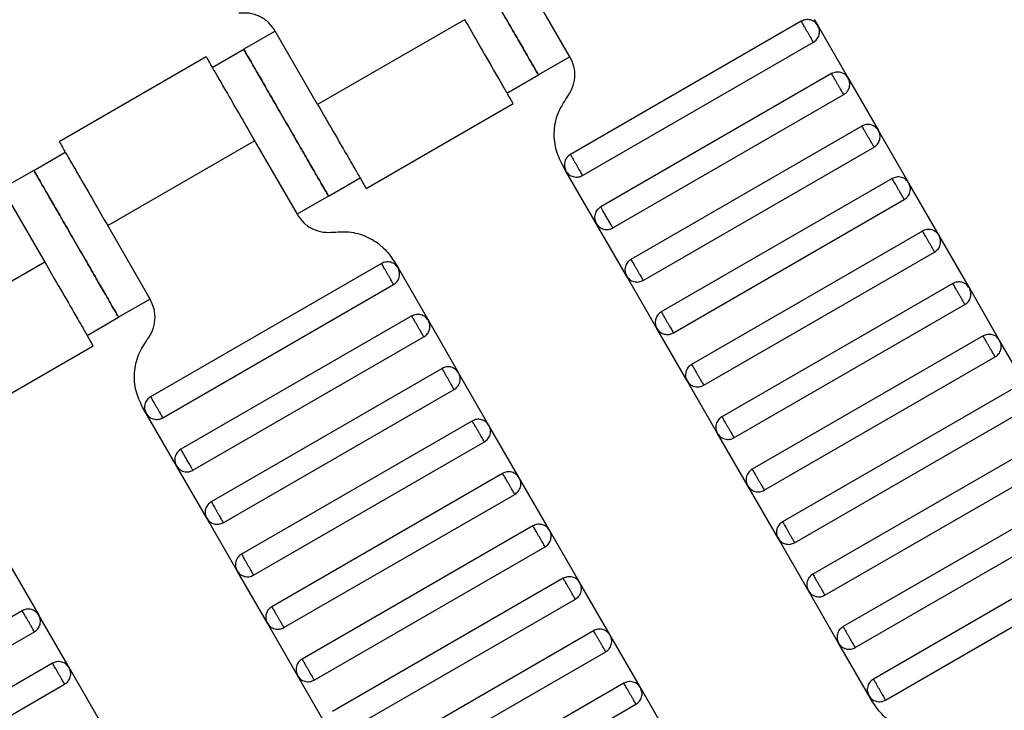
# Model space of a CAD drawing. Units: millimetres. Extents: x 5 to 415, y 5 to 292.
# Drawn here: x 109 to 111, y 160 to 162 of the extents above; entities that cross this region are included whole.
import ezdxf

# ---------------------------------------------------------------- set-up
doc = ezdxf.new("R2010")
doc.units = ezdxf.units.MM

msp = doc.modelspace()

# ---------------------------------------------------------------- linework, layer by layer
at = {"color": 7, "linetype": 'Continuous', "lineweight": 25}
for p, q in [((110.0481, 162.0947), (109.9315, 162.2968)), ((109.7583, 162.1968), (109.3541, 161.9634)), ((110.6844, 162.1926), (110.0493, 161.826)), ((110.7202, 162.1973), (110.7299, 162.1804)), ((109.2374, 162.1655), (109.1508, 162.1155)), ((109.3541, 161.9634), (109.2374, 162.1655)), ((110.7299, 162.1804), (110.8133, 162.0361)), ((109.0642, 162.0655), (109.1508, 162.1155)), ((110.0827, 161.7682), (110.7177, 162.1349)), ((109.0477, 162.0945), (108.6433, 161.861)), ((110.0481, 162.0947), (109.9615, 162.0447)), ((109.8749, 161.9947), (109.9615, 162.0447)), ((110.7677, 162.0483), (110.1327, 161.6816)), ((110.8133, 162.0361), (110.8966, 161.8918)), ((110.166, 161.6239), (110.8011, 161.9906)), ((109.4873, 161.7324), (109.8917, 161.9659)), ((110.8511, 161.904), (110.216, 161.5373)), ((110.9799, 161.7474), (110.8966, 161.8918)), ((108.7768, 161.6301), (109.1809, 161.8634)), ((109.1809, 161.8634), (109.2976, 161.6614)), ((110.2493, 161.4796), (110.8844, 161.8462)), ((108.5735, 161.7822), (108.6601, 161.8322)), ((110.0371, 161.7804), (110.0274, 161.7973)), ((108.5735, 161.7822), (108.4869, 161.7322)), ((109.3842, 161.7114), (109.4708, 161.7614)), ((110.1205, 161.6361), (110.0371, 161.7804)), ((110.9344, 161.7596), (110.2993, 161.3929)), ((108.4869, 161.7322), (108.6036, 161.5301)), ((111.0633, 161.6031), (110.9799, 161.7474)), ((109.3842, 161.7114), (109.2976, 161.6614)), ((110.3327, 161.3352), (110.9677, 161.7019)), ((108.8934, 161.428), (108.7768, 161.6301)), ((110.2038, 161.4918), (110.1205, 161.6361)), ((111.0177, 161.6153), (110.3827, 161.2486)), ((111.1466, 161.4587), (111.0633, 161.6031)), ((110.416, 161.1909), (111.0511, 161.5575)), ((108.6036, 161.5301), (108.1994, 161.2968)), ((109.5297, 161.526), (108.8946, 161.1593)), ((109.5655, 161.5306), (109.5752, 161.5138)), ((109.5752, 161.5138), (109.6586, 161.3694)), ((110.2871, 161.3474), (110.2038, 161.4918)), ((108.928, 161.1016), (109.563, 161.4682)), ((111.1011, 161.4709), (110.466, 161.1043)), ((111.2299, 161.3144), (111.1466, 161.4587)), ((108.8934, 161.428), (108.8068, 161.378)), ((110.4993, 161.0465), (111.1344, 161.4132)), ((108.7202, 161.328), (108.8068, 161.378)), ((109.613, 161.3816), (108.978, 161.015)), ((109.6586, 161.3694), (109.7419, 161.2251)), ((109.0113, 160.9572), (109.6464, 161.3239)), ((110.3705, 161.2031), (110.2871, 161.3474)), ((111.1844, 161.3266), (110.5493, 160.9599)), ((108.3326, 161.0658), (108.737, 161.2993)), ((111.3133, 161.1701), (111.2299, 161.3144)), ((110.5827, 160.9022), (111.2177, 161.2689)), ((109.6964, 161.2373), (109.0613, 160.8706)), ((109.8252, 161.0807), (109.7419, 161.2251)), ((110.4538, 161.0587), (110.3705, 161.2031)), ((109.0946, 160.8129), (109.7297, 161.1796)), ((111.2677, 161.1823), (110.6327, 160.8156)), ((108.8824, 161.1138), (108.8727, 161.1306)), ((108.9658, 160.9694), (108.8824, 161.1138)), ((110.666, 160.7579), (111.3011, 161.1245)), ((109.7797, 161.0929), (109.1446, 160.7263)), ((109.9086, 160.9364), (109.8252, 161.0807)), ((110.5371, 160.9144), (110.4538, 161.0587)), ((109.178, 160.6685), (109.813, 161.0352)), ((111.3511, 161.0379), (110.716, 160.6713)), ((110.7493, 160.6135), (111.3844, 160.9802)), ((109.0491, 160.8251), (108.9658, 160.9694)), ((109.863, 160.9486), (109.228, 160.5819)), ((109.9919, 160.7921), (109.9086, 160.9364)), ((109.2613, 160.5242), (109.8964, 160.8909)), ((110.6205, 160.7701), (110.5371, 160.9144)), ((111.4344, 160.8936), (110.7993, 160.5269)), ((110.8327, 160.4692), (111.4677, 160.8359)), ((109.1324, 160.6807), (109.0491, 160.8251)), ((109.9464, 160.8043), (109.3113, 160.4376)), ((110.0752, 160.6477), (109.9919, 160.7921)), ((110.7038, 160.6257), (110.6205, 160.7701)), ((109.3446, 160.3799), (109.9797, 160.7465)), ((111.5177, 160.7493), (110.8827, 160.3826)), ((108.5039, 160.7028), (108.5872, 160.5584)), ((109.2158, 160.5364), (109.1324, 160.6807)), ((110.916, 160.3249), (111.5511, 160.6915)), ((110.0297, 160.6599), (109.3946, 160.2933)), ((110.1586, 160.5034), (110.0752, 160.6477)), ((110.7871, 160.4814), (110.7038, 160.6257)), ((109.428, 160.2355), (110.063, 160.6022)), ((108.5417, 160.5706), (107.9066, 160.204)), ((108.6705, 160.4141), (108.5872, 160.5584)), ((107.9399, 160.1462), (108.575, 160.5129)), ((109.2991, 160.3921), (109.2158, 160.5364)), ((110.113, 160.5156), (109.478, 160.1489)), ((110.2419, 160.3591), (110.1586, 160.5034)), ((109.5113, 160.0912), (110.1464, 160.4579)), ((110.8705, 160.3371), (110.7871, 160.4814)), ((108.625, 160.4263), (107.9899, 160.0596)), ((108.7539, 160.2697), (108.6705, 160.4141)), ((109.3824, 160.2477), (109.2991, 160.3921)), ((108.0233, 160.0019), (108.6583, 160.3685)), ((110.1964, 160.3713), (109.5613, 160.0046)), ((110.3252, 160.2147), (110.2419, 160.3591)), ((110.8802, 160.3202), (110.8705, 160.3371)), ((109.5946, 159.9469), (110.2297, 160.3135))]:
    msp.add_line(p, q, dxfattribs=at)
for points, knots in [([(109.9615, 162.0447), (109.9606, 162.0463), (109.9585, 162.0499), (109.9427, 162.0772), (109.9217, 162.1137), (109.8998, 162.1516), (109.8736, 162.197), (109.8449, 162.2468), (109.8161, 162.2965), (109.7899, 162.3419), (109.768, 162.3798), (109.747, 162.4163), (109.7312, 162.4437), (109.7291, 162.4473), (109.7282, 162.4488)], [0, 0, 0, 0, 0.090318, 0.204563, 0.27142, 0.343936, 0.420786, 0.5, 0.579214, 0.656064, 0.72858, 0.795437, 0.909682, 1, 1, 1, 1]), ([(109.7282, 162.4488), (109.7291, 162.4473), (109.7312, 162.4437), (109.747, 162.4163), (109.768, 162.3798), (109.7899, 162.3419), (109.8161, 162.2965), (109.8449, 162.2468), (109.8736, 162.197), (109.8998, 162.1516), (109.9217, 162.1137), (109.9427, 162.0772), (109.9585, 162.0499), (109.9606, 162.0463), (109.9615, 162.0447)], [0, 0, 0, 0, 0.090318, 0.204563, 0.27142, 0.343936, 0.420786, 0.5, 0.579214, 0.656064, 0.72858, 0.795437, 0.909682, 1, 1, 1, 1]), ([(109.2374, 162.1655), (109.2319, 162.1735), (109.2206, 162.1898), (109.1953, 162.2066), (109.1665, 162.2162), (109.1467, 162.2151), (109.137, 162.2145)], [0, 0, 0, 0, 0.2444202, 0.5, 0.7555798, 1, 1, 1, 1]), ([(109.7583, 162.1968), (109.7709, 162.1749), (109.7994, 162.1255), (109.834, 162.0656), (109.86, 162.0205), (109.8772, 161.9908), (109.8892, 161.9699), (109.8908, 161.9672), (109.8916, 161.9658)], [0, 0, 0, 0, 0.180637, 0.409126, 0.54284, 0.687872, 0.841571, 1, 1, 1, 1]), ([(110.7299, 162.1804), (110.7275, 162.1838), (110.7236, 162.1891), (110.7162, 162.1937), (110.7098, 162.1962), (110.703, 162.1973), (110.6942, 162.197), (110.6883, 162.1943), (110.6844, 162.1926)], [0, 0, 0, 0, 0.239457, 0.368361, 0.5, 0.631639, 0.760543, 1, 1, 1, 1]), ([(110.7177, 162.1349), (110.7176, 162.1351), (110.7173, 162.1356), (110.7151, 162.1395), (110.7121, 162.1448), (110.7089, 162.1502), (110.7052, 162.1567), (110.7011, 162.1638), (110.697, 162.1709), (110.6932, 162.1774), (110.6901, 162.1828), (110.6871, 162.188), (110.6848, 162.1919), (110.6845, 162.1924), (110.6844, 162.1926)], [0, 0, 0, 0, 0.090318, 0.204563, 0.27142, 0.343936, 0.420786, 0.5, 0.579214, 0.656064, 0.72858, 0.795437, 0.909682, 1, 1, 1, 1]), ([(110.7177, 162.1349), (110.7212, 162.1374), (110.7264, 162.1412), (110.731, 162.1487), (110.7335, 162.1551), (110.7346, 162.1618), (110.7343, 162.1706), (110.7317, 162.1766), (110.7299, 162.1804)], [0, 0, 0, 0, 0.239457, 0.368361, 0.5, 0.631639, 0.760543, 1, 1, 1, 1]), ([(109.1508, 162.1155), (109.1518, 162.1139), (109.1538, 162.1103), (109.1696, 162.083), (109.1907, 162.0465), (109.2126, 162.0086), (109.2388, 161.9632), (109.2675, 161.9134), (109.2962, 161.8637), (109.3224, 161.8183), (109.3443, 161.7804), (109.3654, 161.7439), (109.3812, 161.7166), (109.3833, 161.713), (109.3842, 161.7114)], [0, 0, 0, 0, 0.090318, 0.204563, 0.27142, 0.343936, 0.420786, 0.5, 0.579214, 0.656064, 0.72858, 0.795437, 0.909682, 1, 1, 1, 1]), ([(109.3842, 161.7114), (109.3833, 161.713), (109.3812, 161.7166), (109.3654, 161.7439), (109.3443, 161.7804), (109.3224, 161.8183), (109.2962, 161.8637), (109.2675, 161.9134), (109.2388, 161.9632), (109.2126, 162.0086), (109.1907, 162.0465), (109.1696, 162.083), (109.1538, 162.1103), (109.1518, 162.1139), (109.1508, 162.1155)], [0, 0, 0, 0, 0.090318, 0.204563, 0.27142, 0.343936, 0.420786, 0.5, 0.579214, 0.656064, 0.72858, 0.795437, 0.909682, 1, 1, 1, 1]), ([(109.0476, 162.0944), (109.0484, 162.093), (109.0499, 162.0903), (109.062, 162.0694), (109.0791, 162.0397), (109.1052, 161.9946), (109.1398, 161.9347), (109.1683, 161.8853), (109.1809, 161.8634)], [0, 0, 0, 0, 0.158429, 0.312128, 0.45716, 0.590874, 0.819363, 1, 1, 1, 1]), ([(110.0404, 161.9832), (110.0457, 161.9913), (110.0565, 162.0079), (110.0626, 162.0377), (110.0607, 162.068), (110.0523, 162.0859), (110.0481, 162.0947)], [0, 0, 0, 0, 0.2444202, 0.5, 0.7555798, 1, 1, 1, 1]), ([(110.8133, 162.0361), (110.8108, 162.0395), (110.807, 162.0447), (110.7995, 162.0494), (110.7931, 162.0519), (110.7863, 162.0529), (110.7775, 162.0526), (110.7716, 162.05), (110.7677, 162.0483)], [0, 0, 0, 0, 0.2394568, 0.3683607, 0.5, 0.6316393, 0.7605432, 1, 1, 1, 1]), ([(110.8011, 161.9906), (110.8009, 161.9908), (110.8007, 161.9913), (110.7984, 161.9952), (110.7954, 162.0004), (110.7923, 162.0058), (110.7885, 162.0123), (110.7844, 162.0194), (110.7803, 162.0265), (110.7766, 162.033), (110.7734, 162.0384), (110.7704, 162.0436), (110.7682, 162.0476), (110.7679, 162.0481), (110.7677, 162.0483)], [0, 0, 0, 0, 0.0903184, 0.2045632, 0.2714199, 0.3439362, 0.4207855, 0.5, 0.5792145, 0.6560638, 0.7285801, 0.7954368, 0.9096816, 1, 1, 1, 1]), ([(110.8011, 161.9906), (110.8045, 161.993), (110.8097, 161.9969), (110.8144, 162.0043), (110.8168, 162.0107), (110.8179, 162.0175), (110.8176, 162.0263), (110.815, 162.0322), (110.8133, 162.0361)], [0, 0, 0, 0, 0.239457, 0.368361, 0.5, 0.631639, 0.760543, 1, 1, 1, 1]), ([(110.0274, 161.7973), (110.0205, 161.8119), (110.0064, 161.8419), (110.0032, 161.8924), (110.0134, 161.9419), (110.0315, 161.9696), (110.0404, 161.9832)], [0, 0, 0, 0, 0.2444202, 0.5, 0.7555798, 1, 1, 1, 1]), ([(109.3541, 161.9634), (109.3667, 161.9416), (109.3953, 161.8922), (109.4299, 161.8322), (109.4559, 161.7871), (109.473, 161.7575), (109.4851, 161.7366), (109.4867, 161.7339), (109.4874, 161.7325)], [0, 0, 0, 0, 0.180637, 0.409126, 0.54284, 0.687872, 0.841571, 1, 1, 1, 1]), ([(110.8966, 161.8918), (110.8941, 161.8952), (110.8903, 161.9004), (110.8828, 161.905), (110.8764, 161.9075), (110.8697, 161.9086), (110.8609, 161.9083), (110.8549, 161.9057), (110.8511, 161.904)], [0, 0, 0, 0, 0.239457, 0.368361, 0.5, 0.631639, 0.760543, 1, 1, 1, 1]), ([(110.8844, 161.8462), (110.8843, 161.8464), (110.884, 161.847), (110.8817, 161.8509), (110.8787, 161.8561), (110.8756, 161.8615), (110.8719, 161.868), (110.8677, 161.8751), (110.8636, 161.8822), (110.8599, 161.8887), (110.8568, 161.8941), (110.8538, 161.8993), (110.8515, 161.9032), (110.8512, 161.9037), (110.8511, 161.904)], [0, 0, 0, 0, 0.090318, 0.204563, 0.27142, 0.343936, 0.420786, 0.5, 0.579214, 0.656064, 0.72858, 0.795437, 0.909682, 1, 1, 1, 1]), ([(110.8844, 161.8462), (110.8878, 161.8487), (110.8931, 161.8525), (110.8977, 161.86), (110.9002, 161.8664), (110.9012, 161.8732), (110.901, 161.882), (110.8983, 161.8879), (110.8966, 161.8918)], [0, 0, 0, 0, 0.2394568, 0.3683607, 0.5, 0.6316393, 0.7605432, 1, 1, 1, 1]), ([(108.6434, 161.861), (108.6442, 161.8597), (108.6458, 161.857), (108.6578, 161.8361), (108.675, 161.8064), (108.701, 161.7613), (108.7356, 161.7014), (108.7642, 161.6519), (108.7768, 161.6301)], [0, 0, 0, 0, 0.158429, 0.3121277, 0.4571602, 0.5908736, 0.8193632, 1, 1, 1, 1]), ([(110.0493, 161.826), (110.0459, 161.8235), (110.0407, 161.8197), (110.036, 161.8122), (110.0336, 161.8058), (110.0325, 161.799), (110.0328, 161.7902), (110.0354, 161.7843), (110.0371, 161.7804)], [0, 0, 0, 0, 0.239457, 0.368361, 0.5, 0.631639, 0.760543, 1, 1, 1, 1]), ([(110.0493, 161.826), (110.0495, 161.8257), (110.0498, 161.8252), (110.052, 161.8213), (110.055, 161.8161), (110.0581, 161.8107), (110.0619, 161.8042), (110.066, 161.7971), (110.0701, 161.79), (110.0738, 161.7835), (110.077, 161.7781), (110.08, 161.7729), (110.0822, 161.769), (110.0825, 161.7685), (110.0827, 161.7682)], [0, 0, 0, 0, 0.0903184, 0.2045632, 0.2714199, 0.3439362, 0.4207855, 0.5, 0.5792145, 0.6560638, 0.7285801, 0.7954368, 0.9096816, 1, 1, 1, 1]), ([(108.8068, 161.378), (108.8059, 161.3796), (108.8038, 161.3832), (108.788, 161.4106), (108.767, 161.447), (108.7451, 161.485), (108.7189, 161.5303), (108.6902, 161.5801), (108.6614, 161.6299), (108.6352, 161.6753), (108.6133, 161.7132), (108.5923, 161.7496), (108.5765, 161.777), (108.5744, 161.7806), (108.5735, 161.7822)], [0, 0, 0, 0, 0.090318, 0.204563, 0.27142, 0.343936, 0.420786, 0.5, 0.579214, 0.656064, 0.72858, 0.795437, 0.909682, 1, 1, 1, 1]), ([(108.5735, 161.7822), (108.5744, 161.7806), (108.5765, 161.777), (108.5923, 161.7496), (108.6133, 161.7132), (108.6352, 161.6753), (108.6614, 161.6299), (108.6902, 161.5801), (108.7189, 161.5303), (108.7451, 161.485), (108.767, 161.447), (108.788, 161.4106), (108.8038, 161.3832), (108.8059, 161.3796), (108.8068, 161.378)], [0, 0, 0, 0, 0.090318, 0.204563, 0.27142, 0.343936, 0.420786, 0.5, 0.579214, 0.656064, 0.72858, 0.795437, 0.909682, 1, 1, 1, 1]), ([(110.0371, 161.7804), (110.0396, 161.777), (110.0434, 161.7718), (110.0509, 161.7671), (110.0573, 161.7647), (110.0641, 161.7636), (110.0729, 161.7639), (110.0788, 161.7665), (110.0827, 161.7682)], [0, 0, 0, 0, 0.239457, 0.368361, 0.5, 0.631639, 0.760543, 1, 1, 1, 1]), ([(110.9799, 161.7474), (110.9775, 161.7508), (110.9736, 161.7561), (110.9662, 161.7607), (110.9598, 161.7632), (110.953, 161.7642), (110.9442, 161.764), (110.9383, 161.7613), (110.9344, 161.7596)], [0, 0, 0, 0, 0.239457, 0.368361, 0.5, 0.631639, 0.760543, 1, 1, 1, 1]), ([(110.9677, 161.7019), (110.9676, 161.7021), (110.9673, 161.7026), (110.9651, 161.7065), (110.9621, 161.7117), (110.9589, 161.7172), (110.9552, 161.7236), (110.9511, 161.7307), (110.947, 161.7379), (110.9432, 161.7443), (110.9401, 161.7498), (110.9371, 161.755), (110.9348, 161.7589), (110.9345, 161.7594), (110.9344, 161.7596)], [0, 0, 0, 0, 0.090318, 0.204563, 0.27142, 0.343936, 0.420786, 0.5, 0.579214, 0.656064, 0.72858, 0.795437, 0.909682, 1, 1, 1, 1]), ([(110.9677, 161.7019), (110.9712, 161.7044), (110.9764, 161.7082), (110.981, 161.7157), (110.9835, 161.7221), (110.9846, 161.7288), (110.9843, 161.7376), (110.9817, 161.7436), (110.9799, 161.7474)], [0, 0, 0, 0, 0.239457, 0.368361, 0.5, 0.631639, 0.760543, 1, 1, 1, 1]), ([(110.1327, 161.6816), (110.1293, 161.6791), (110.124, 161.6753), (110.1194, 161.6678), (110.1169, 161.6614), (110.1158, 161.6547), (110.1161, 161.6459), (110.1187, 161.6399), (110.1205, 161.6361)], [0, 0, 0, 0, 0.239457, 0.368361, 0.5, 0.631639, 0.760543, 1, 1, 1, 1]), ([(110.166, 161.6239), (110.1658, 161.6243), (110.1654, 161.6249), (110.1633, 161.6286), (110.1611, 161.6324), (110.1584, 161.637), (110.1546, 161.6437), (110.1493, 161.6528), (110.1441, 161.6618), (110.1402, 161.6685), (110.1376, 161.6732), (110.1354, 161.6769), (110.1332, 161.6806), (110.1329, 161.6812), (110.1327, 161.6816)], [0, 0, 0, 0, 0.121676, 0.186693, 0.252703, 0.318317, 0.382197, 0.5, 0.617803, 0.681683, 0.747297, 0.813307, 0.878324, 1, 1, 1, 1]), ([(109.2976, 161.6614), (109.3031, 161.6534), (109.3144, 161.6371), (109.3397, 161.6203), (109.3685, 161.6107), (109.3884, 161.6118), (109.3981, 161.6123)], [0, 0, 0, 0, 0.2444202, 0.5, 0.7555798, 1, 1, 1, 1]), ([(110.1205, 161.6361), (110.1229, 161.6327), (110.1268, 161.6274), (110.1342, 161.6228), (110.1406, 161.6203), (110.1474, 161.6193), (110.1562, 161.6195), (110.1621, 161.6222), (110.166, 161.6239)], [0, 0, 0, 0, 0.239457, 0.368361, 0.5, 0.631639, 0.760543, 1, 1, 1, 1]), ([(109.3981, 161.6123), (109.4142, 161.6132), (109.4472, 161.6151), (109.4953, 161.5991), (109.5374, 161.5711), (109.5563, 161.5439), (109.5655, 161.5306)], [0, 0, 0, 0, 0.24442, 0.5, 0.75558, 1, 1, 1, 1]), ([(111.0633, 161.6031), (111.0608, 161.6065), (111.057, 161.6117), (111.0495, 161.6164), (111.0431, 161.6188), (111.0363, 161.6199), (111.0275, 161.6196), (111.0216, 161.617), (111.0177, 161.6153)], [0, 0, 0, 0, 0.239457, 0.368361, 0.5, 0.631639, 0.760543, 1, 1, 1, 1]), ([(111.0511, 161.5575), (111.0509, 161.5578), (111.0507, 161.5583), (111.0484, 161.5622), (111.0454, 161.5674), (111.0423, 161.5728), (111.0385, 161.5793), (111.0344, 161.5864), (111.0303, 161.5935), (111.0266, 161.6), (111.0234, 161.6054), (111.0204, 161.6106), (111.0182, 161.6145), (111.0179, 161.6151), (111.0177, 161.6153)], [0, 0, 0, 0, 0.090318, 0.204563, 0.27142, 0.343936, 0.420786, 0.5, 0.579214, 0.656064, 0.72858, 0.795437, 0.909682, 1, 1, 1, 1]), ([(111.0511, 161.5575), (111.0545, 161.56), (111.0597, 161.5638), (111.0644, 161.5713), (111.0668, 161.5777), (111.0679, 161.5845), (111.0676, 161.5933), (111.065, 161.5992), (111.0633, 161.6031)], [0, 0, 0, 0, 0.239457, 0.368361, 0.5, 0.631639, 0.760543, 1, 1, 1, 1]), ([(108.6036, 161.5301), (108.6162, 161.5083), (108.6447, 161.4588), (108.6793, 161.3989), (108.7053, 161.3538), (108.7225, 161.3241), (108.7345, 161.3033), (108.7361, 161.3005), (108.7369, 161.2992)], [0, 0, 0, 0, 0.180637, 0.409126, 0.54284, 0.687872, 0.841571, 1, 1, 1, 1]), ([(109.5752, 161.5138), (109.5728, 161.5172), (109.5689, 161.5224), (109.5615, 161.5271), (109.5551, 161.5295), (109.5483, 161.5306), (109.5395, 161.5303), (109.5336, 161.5277), (109.5297, 161.526)], [0, 0, 0, 0, 0.239457, 0.368361, 0.5, 0.631639, 0.760543, 1, 1, 1, 1]), ([(109.563, 161.4682), (109.5629, 161.4685), (109.5626, 161.469), (109.5604, 161.4729), (109.5574, 161.4781), (109.5542, 161.4835), (109.5505, 161.49), (109.5464, 161.4971), (109.5423, 161.5042), (109.5385, 161.5107), (109.5354, 161.5161), (109.5324, 161.5213), (109.5301, 161.5252), (109.5298, 161.5257), (109.5297, 161.526)], [0, 0, 0, 0, 0.090318, 0.204563, 0.27142, 0.343936, 0.420786, 0.5, 0.579214, 0.656064, 0.72858, 0.795437, 0.909682, 1, 1, 1, 1]), ([(109.563, 161.4682), (109.5665, 161.4707), (109.5717, 161.4745), (109.5763, 161.482), (109.5788, 161.4884), (109.5799, 161.4952), (109.5796, 161.504), (109.577, 161.5099), (109.5752, 161.5138)], [0, 0, 0, 0, 0.239457, 0.368361, 0.5, 0.631639, 0.760543, 1, 1, 1, 1]), ([(110.216, 161.5373), (110.2126, 161.5348), (110.2073, 161.531), (110.2027, 161.5235), (110.2002, 161.5171), (110.1992, 161.5103), (110.1995, 161.5015), (110.2021, 161.4956), (110.2038, 161.4918)], [0, 0, 0, 0, 0.239457, 0.368361, 0.5, 0.631639, 0.760543, 1, 1, 1, 1]), ([(110.216, 161.5373), (110.2161, 161.5371), (110.2164, 161.5365), (110.2187, 161.5326), (110.2217, 161.5274), (110.2248, 161.522), (110.2286, 161.5155), (110.2327, 161.5084), (110.2368, 161.5013), (110.2405, 161.4948), (110.2436, 161.4894), (110.2466, 161.4842), (110.2489, 161.4803), (110.2492, 161.4798), (110.2493, 161.4796)], [0, 0, 0, 0, 0.090318, 0.204563, 0.27142, 0.343936, 0.420786, 0.5, 0.579214, 0.656064, 0.72858, 0.795437, 0.909682, 1, 1, 1, 1]), ([(110.2038, 161.4918), (110.2063, 161.4883), (110.2101, 161.4831), (110.2176, 161.4785), (110.224, 161.476), (110.2307, 161.4749), (110.2395, 161.4752), (110.2455, 161.4778), (110.2493, 161.4796)], [0, 0, 0, 0, 0.239457, 0.368361, 0.5, 0.631639, 0.760543, 1, 1, 1, 1]), ([(111.1466, 161.4587), (111.1441, 161.4621), (111.1403, 161.4674), (111.1328, 161.472), (111.1264, 161.4745), (111.1197, 161.4756), (111.1109, 161.4753), (111.1049, 161.4727), (111.1011, 161.4709)], [0, 0, 0, 0, 0.2394568, 0.3683607, 0.5, 0.6316393, 0.7605432, 1, 1, 1, 1]), ([(111.1344, 161.4132), (111.1343, 161.4134), (111.134, 161.4139), (111.1317, 161.4179), (111.1287, 161.4231), (111.1256, 161.4285), (111.1219, 161.435), (111.1177, 161.4421), (111.1136, 161.4492), (111.1099, 161.4557), (111.1068, 161.4611), (111.1038, 161.4663), (111.1015, 161.4702), (111.1012, 161.4707), (111.1011, 161.4709)], [0, 0, 0, 0, 0.0903184, 0.2045632, 0.2714199, 0.3439362, 0.4207855, 0.5, 0.5792145, 0.6560638, 0.7285801, 0.7954368, 0.9096816, 1, 1, 1, 1]), ([(111.1344, 161.4132), (111.1378, 161.4157), (111.1431, 161.4195), (111.1477, 161.427), (111.1502, 161.4334), (111.1512, 161.4402), (111.151, 161.449), (111.1483, 161.4549), (111.1466, 161.4587)], [0, 0, 0, 0, 0.239457, 0.368361, 0.5, 0.631639, 0.760543, 1, 1, 1, 1]), ([(108.8857, 161.3165), (108.891, 161.3246), (108.9018, 161.3412), (108.9079, 161.371), (108.906, 161.4013), (108.8976, 161.4193), (108.8934, 161.428)], [0, 0, 0, 0, 0.2444202, 0.5, 0.7555798, 1, 1, 1, 1]), ([(109.6586, 161.3694), (109.6561, 161.3728), (109.6523, 161.3781), (109.6448, 161.3827), (109.6384, 161.3852), (109.6316, 161.3862), (109.6228, 161.386), (109.6169, 161.3833), (109.613, 161.3816)], [0, 0, 0, 0, 0.2394568, 0.3683607, 0.5, 0.6316393, 0.7605432, 1, 1, 1, 1]), ([(109.6464, 161.3239), (109.6462, 161.3241), (109.646, 161.3246), (109.6437, 161.3285), (109.6407, 161.3337), (109.6376, 161.3392), (109.6338, 161.3456), (109.6297, 161.3528), (109.6256, 161.3599), (109.6219, 161.3663), (109.6187, 161.3718), (109.6157, 161.377), (109.6135, 161.3809), (109.6132, 161.3814), (109.613, 161.3816)], [0, 0, 0, 0, 0.0903184, 0.2045632, 0.2714199, 0.3439362, 0.4207855, 0.5, 0.5792145, 0.6560638, 0.7285801, 0.7954368, 0.9096816, 1, 1, 1, 1]), ([(110.2993, 161.3929), (110.2959, 161.3905), (110.2907, 161.3866), (110.286, 161.3792), (110.2836, 161.3728), (110.2825, 161.366), (110.2828, 161.3572), (110.2854, 161.3513), (110.2871, 161.3474)], [0, 0, 0, 0, 0.239457, 0.368361, 0.5, 0.631639, 0.760543, 1, 1, 1, 1]), ([(110.2993, 161.3929), (110.2995, 161.3927), (110.2998, 161.3922), (110.302, 161.3883), (110.305, 161.3831), (110.3081, 161.3777), (110.3119, 161.3712), (110.316, 161.3641), (110.3201, 161.357), (110.3238, 161.3505), (110.327, 161.3451), (110.33, 161.3399), (110.3322, 161.336), (110.3325, 161.3354), (110.3327, 161.3352)], [0, 0, 0, 0, 0.090318, 0.204563, 0.27142, 0.343936, 0.420786, 0.5, 0.579214, 0.656064, 0.72858, 0.795437, 0.909682, 1, 1, 1, 1]), ([(109.6464, 161.3239), (109.6498, 161.3264), (109.655, 161.3302), (109.6597, 161.3377), (109.6621, 161.3441), (109.6632, 161.3508), (109.6629, 161.3596), (109.6603, 161.3656), (109.6586, 161.3694)], [0, 0, 0, 0, 0.239457, 0.368361, 0.5, 0.631639, 0.760543, 1, 1, 1, 1]), ([(110.2871, 161.3474), (110.2896, 161.344), (110.2934, 161.3388), (110.3009, 161.3341), (110.3073, 161.3316), (110.3141, 161.3306), (110.3229, 161.3309), (110.3288, 161.3335), (110.3327, 161.3352)], [0, 0, 0, 0, 0.239457, 0.368361, 0.5, 0.631639, 0.760543, 1, 1, 1, 1]), ([(111.2299, 161.3144), (111.2275, 161.3178), (111.2236, 161.3231), (111.2162, 161.3277), (111.2098, 161.3302), (111.203, 161.3312), (111.1942, 161.3309), (111.1883, 161.3283), (111.1844, 161.3266)], [0, 0, 0, 0, 0.239457, 0.368361, 0.5, 0.631639, 0.760543, 1, 1, 1, 1]), ([(111.2177, 161.2689), (111.2176, 161.2691), (111.2173, 161.2696), (111.2151, 161.2735), (111.2121, 161.2787), (111.2089, 161.2841), (111.2052, 161.2906), (111.2011, 161.2977), (111.197, 161.3048), (111.1932, 161.3113), (111.1901, 161.3167), (111.1871, 161.322), (111.1848, 161.3259), (111.1845, 161.3264), (111.1844, 161.3266)], [0, 0, 0, 0, 0.090318, 0.204563, 0.27142, 0.343936, 0.420786, 0.5, 0.579214, 0.656064, 0.72858, 0.795437, 0.909682, 1, 1, 1, 1]), ([(108.8727, 161.1306), (108.8658, 161.1453), (108.8517, 161.1752), (108.8485, 161.2257), (108.8587, 161.2753), (108.8768, 161.303), (108.8857, 161.3165)], [0, 0, 0, 0, 0.2444202, 0.5, 0.7555798, 1, 1, 1, 1]), ([(111.2177, 161.2689), (111.2212, 161.2714), (111.2264, 161.2752), (111.231, 161.2826), (111.2335, 161.289), (111.2346, 161.2958), (111.2343, 161.3046), (111.2317, 161.3105), (111.2299, 161.3144)], [0, 0, 0, 0, 0.239457, 0.368361, 0.5, 0.631639, 0.760543, 1, 1, 1, 1]), ([(109.7419, 161.2251), (109.7394, 161.2285), (109.7356, 161.2337), (109.7281, 161.2384), (109.7217, 161.2409), (109.715, 161.2419), (109.7062, 161.2416), (109.7002, 161.239), (109.6964, 161.2373)], [0, 0, 0, 0, 0.239457, 0.368361, 0.5, 0.631639, 0.760543, 1, 1, 1, 1]), ([(110.3827, 161.2486), (110.3793, 161.2461), (110.374, 161.2423), (110.3694, 161.2348), (110.3669, 161.2284), (110.3658, 161.2217), (110.3661, 161.2129), (110.3687, 161.2069), (110.3705, 161.2031)], [0, 0, 0, 0, 0.239457, 0.368361, 0.5, 0.631639, 0.760543, 1, 1, 1, 1]), ([(110.3827, 161.2486), (110.3828, 161.2484), (110.3831, 161.2479), (110.3853, 161.244), (110.3884, 161.2388), (110.3915, 161.2333), (110.3952, 161.2269), (110.3993, 161.2197), (110.4034, 161.2126), (110.4072, 161.2062), (110.4103, 161.2007), (110.4133, 161.1955), (110.4156, 161.1916), (110.4159, 161.1911), (110.416, 161.1909)], [0, 0, 0, 0, 0.090318, 0.204563, 0.27142, 0.343936, 0.420786, 0.5, 0.579214, 0.656064, 0.72858, 0.795437, 0.909682, 1, 1, 1, 1]), ([(109.7297, 161.1796), (109.7296, 161.1798), (109.7293, 161.1803), (109.727, 161.1842), (109.724, 161.1894), (109.7209, 161.1948), (109.7172, 161.2013), (109.713, 161.2084), (109.7089, 161.2155), (109.7052, 161.222), (109.7021, 161.2274), (109.6991, 161.2326), (109.6968, 161.2365), (109.6965, 161.2371), (109.6964, 161.2373)], [0, 0, 0, 0, 0.090318, 0.204563, 0.27142, 0.343936, 0.420786, 0.5, 0.579214, 0.656064, 0.72858, 0.795437, 0.909682, 1, 1, 1, 1]), ([(109.7297, 161.1796), (109.7331, 161.182), (109.7384, 161.1859), (109.743, 161.1933), (109.7455, 161.1997), (109.7465, 161.2065), (109.7463, 161.2153), (109.7436, 161.2212), (109.7419, 161.2251)], [0, 0, 0, 0, 0.2394568, 0.3683607, 0.5, 0.6316393, 0.7605432, 1, 1, 1, 1]), ([(110.3705, 161.2031), (110.3729, 161.1997), (110.3768, 161.1944), (110.3842, 161.1898), (110.3906, 161.1873), (110.3974, 161.1863), (110.4062, 161.1865), (110.4121, 161.1892), (110.416, 161.1909)], [0, 0, 0, 0, 0.239457, 0.368361, 0.5, 0.631639, 0.760543, 1, 1, 1, 1]), ([(108.8946, 161.1593), (108.8912, 161.1568), (108.886, 161.153), (108.8813, 161.1455), (108.8789, 161.1391), (108.8778, 161.1323), (108.8781, 161.1235), (108.8807, 161.1176), (108.8824, 161.1138)], [0, 0, 0, 0, 0.239457, 0.368361, 0.5, 0.631639, 0.760543, 1, 1, 1, 1]), ([(108.8946, 161.1593), (108.8948, 161.1591), (108.8951, 161.1586), (108.8973, 161.1546), (108.9003, 161.1494), (108.9034, 161.144), (108.9072, 161.1375), (108.9113, 161.1304), (108.9154, 161.1233), (108.9191, 161.1168), (108.9223, 161.1114), (108.9253, 161.1062), (108.9275, 161.1023), (108.9278, 161.1018), (108.928, 161.1016)], [0, 0, 0, 0, 0.0903184, 0.2045632, 0.2714199, 0.3439362, 0.4207855, 0.5, 0.5792145, 0.6560638, 0.7285801, 0.7954368, 0.9096816, 1, 1, 1, 1]), ([(108.8824, 161.1138), (108.8849, 161.1104), (108.8887, 161.1051), (108.8962, 161.1005), (108.9026, 161.098), (108.9094, 161.0969), (108.9182, 161.0972), (108.9241, 161.0998), (108.928, 161.1016)], [0, 0, 0, 0, 0.239457, 0.368361, 0.5, 0.631639, 0.760543, 1, 1, 1, 1]), ([(109.8252, 161.0807), (109.8228, 161.0842), (109.8189, 161.0894), (109.8115, 161.094), (109.8051, 161.0965), (109.7983, 161.0976), (109.7895, 161.0973), (109.7836, 161.0947), (109.7797, 161.0929)], [0, 0, 0, 0, 0.239457, 0.368361, 0.5, 0.631639, 0.760543, 1, 1, 1, 1]), ([(109.813, 161.0352), (109.8129, 161.0354), (109.8126, 161.036), (109.8104, 161.0399), (109.8074, 161.0451), (109.8042, 161.0505), (109.8005, 161.057), (109.7964, 161.0641), (109.7923, 161.0712), (109.7885, 161.0777), (109.7854, 161.0831), (109.7824, 161.0883), (109.7801, 161.0922), (109.7798, 161.0927), (109.7797, 161.0929)], [0, 0, 0, 0, 0.090318, 0.204563, 0.27142, 0.343936, 0.420786, 0.5, 0.579214, 0.656064, 0.72858, 0.795437, 0.909682, 1, 1, 1, 1]), ([(109.813, 161.0352), (109.8165, 161.0377), (109.8217, 161.0415), (109.8263, 161.049), (109.8288, 161.0554), (109.8299, 161.0622), (109.8296, 161.071), (109.827, 161.0769), (109.8252, 161.0807)], [0, 0, 0, 0, 0.239457, 0.368361, 0.5, 0.631639, 0.760543, 1, 1, 1, 1]), ([(110.466, 161.1043), (110.4626, 161.1018), (110.4573, 161.098), (110.4527, 161.0905), (110.4502, 161.0841), (110.4492, 161.0773), (110.4495, 161.0685), (110.4521, 161.0626), (110.4538, 161.0587)], [0, 0, 0, 0, 0.239457, 0.368361, 0.5, 0.631639, 0.760543, 1, 1, 1, 1]), ([(110.466, 161.1043), (110.4661, 161.104), (110.4664, 161.1035), (110.4687, 161.0996), (110.4717, 161.0944), (110.4748, 161.089), (110.4786, 161.0825), (110.4827, 161.0754), (110.4868, 161.0683), (110.4905, 161.0618), (110.4936, 161.0564), (110.4966, 161.0512), (110.4989, 161.0473), (110.4992, 161.0468), (110.4993, 161.0465)], [0, 0, 0, 0, 0.090318, 0.204563, 0.27142, 0.343936, 0.420786, 0.5, 0.579214, 0.656064, 0.72858, 0.795437, 0.909682, 1, 1, 1, 1]), ([(110.4538, 161.0587), (110.4563, 161.0553), (110.4601, 161.0501), (110.4676, 161.0454), (110.474, 161.043), (110.4807, 161.0419), (110.4895, 161.0422), (110.4955, 161.0448), (110.4993, 161.0465)], [0, 0, 0, 0, 0.2394568, 0.3683607, 0.5, 0.6316393, 0.7605432, 1, 1, 1, 1]), ([(108.978, 161.015), (108.9746, 161.0125), (108.9693, 161.0087), (108.9647, 161.0012), (108.9622, 160.9948), (108.9611, 160.988), (108.9614, 160.9792), (108.964, 160.9733), (108.9658, 160.9694)], [0, 0, 0, 0, 0.239457, 0.368361, 0.5, 0.631639, 0.760543, 1, 1, 1, 1]), ([(109.0113, 160.9572), (109.0111, 160.9576), (109.0107, 160.9582), (109.0086, 160.9619), (109.0064, 160.9657), (109.0037, 160.9703), (108.9999, 160.977), (108.9946, 160.9861), (108.9894, 160.9952), (108.9855, 161.0018), (108.9829, 161.0065), (108.9807, 161.0103), (108.9785, 161.0139), (108.9782, 161.0146), (108.978, 161.015)], [0, 0, 0, 0, 0.121676, 0.186693, 0.252703, 0.318317, 0.382197, 0.5, 0.617803, 0.681683, 0.747297, 0.813307, 0.878324, 1, 1, 1, 1]), ([(108.9658, 160.9694), (108.9682, 160.966), (108.9721, 160.9608), (108.9795, 160.9561), (108.9859, 160.9537), (108.9927, 160.9526), (109.0015, 160.9529), (109.0074, 160.9555), (109.0113, 160.9572)], [0, 0, 0, 0, 0.239457, 0.368361, 0.5, 0.631639, 0.760543, 1, 1, 1, 1]), ([(109.9086, 160.9364), (109.9061, 160.9398), (109.9023, 160.9451), (109.8948, 160.9497), (109.8884, 160.9522), (109.8816, 160.9532), (109.8728, 160.953), (109.8669, 160.9503), (109.863, 160.9486)], [0, 0, 0, 0, 0.239457, 0.368361, 0.5, 0.631639, 0.760543, 1, 1, 1, 1]), ([(109.8964, 160.8909), (109.8962, 160.8911), (109.896, 160.8916), (109.8937, 160.8955), (109.8907, 160.9007), (109.8876, 160.9062), (109.8838, 160.9126), (109.8797, 160.9197), (109.8756, 160.9269), (109.8719, 160.9333), (109.8687, 160.9388), (109.8657, 160.944), (109.8635, 160.9479), (109.8632, 160.9484), (109.863, 160.9486)], [0, 0, 0, 0, 0.090318, 0.204563, 0.27142, 0.343936, 0.420786, 0.5, 0.579214, 0.656064, 0.72858, 0.795437, 0.909682, 1, 1, 1, 1]), ([(110.5493, 160.9599), (110.5459, 160.9575), (110.5407, 160.9536), (110.536, 160.9462), (110.5336, 160.9398), (110.5325, 160.933), (110.5328, 160.9242), (110.5354, 160.9183), (110.5371, 160.9144)], [0, 0, 0, 0, 0.239457, 0.368361, 0.5, 0.631639, 0.760543, 1, 1, 1, 1]), ([(110.5493, 160.9599), (110.5495, 160.9597), (110.5498, 160.9592), (110.552, 160.9553), (110.555, 160.9501), (110.5581, 160.9447), (110.5619, 160.9382), (110.566, 160.9311), (110.5701, 160.924), (110.5738, 160.9175), (110.577, 160.9121), (110.58, 160.9069), (110.5822, 160.9029), (110.5825, 160.9024), (110.5827, 160.9022)], [0, 0, 0, 0, 0.090318, 0.204563, 0.27142, 0.343936, 0.420786, 0.5, 0.579214, 0.656064, 0.72858, 0.795437, 0.909682, 1, 1, 1, 1]), ([(109.8964, 160.8909), (109.8998, 160.8934), (109.905, 160.8972), (109.9097, 160.9047), (109.9121, 160.9111), (109.9132, 160.9178), (109.9129, 160.9266), (109.9103, 160.9326), (109.9086, 160.9364)], [0, 0, 0, 0, 0.239457, 0.368361, 0.5, 0.631639, 0.760543, 1, 1, 1, 1]), ([(110.5371, 160.9144), (110.5396, 160.911), (110.5434, 160.9057), (110.5509, 160.9011), (110.5573, 160.8986), (110.5641, 160.8976), (110.5729, 160.8979), (110.5788, 160.9005), (110.5827, 160.9022)], [0, 0, 0, 0, 0.239457, 0.368361, 0.5, 0.631639, 0.760543, 1, 1, 1, 1]), ([(109.0613, 160.8706), (109.0579, 160.8681), (109.0526, 160.8643), (109.048, 160.8568), (109.0455, 160.8504), (109.0445, 160.8437), (109.0448, 160.8349), (109.0474, 160.8289), (109.0491, 160.8251)], [0, 0, 0, 0, 0.239457, 0.368361, 0.5, 0.631639, 0.760543, 1, 1, 1, 1]), ([(109.0613, 160.8706), (109.0614, 160.8704), (109.0617, 160.8699), (109.064, 160.866), (109.067, 160.8608), (109.0701, 160.8553), (109.0739, 160.8489), (109.078, 160.8418), (109.0821, 160.8346), (109.0858, 160.8282), (109.0889, 160.8227), (109.0919, 160.8175), (109.0942, 160.8136), (109.0945, 160.8131), (109.0946, 160.8129)], [0, 0, 0, 0, 0.090318, 0.204563, 0.27142, 0.343936, 0.420786, 0.5, 0.579214, 0.656064, 0.72858, 0.795437, 0.909682, 1, 1, 1, 1]), ([(109.0491, 160.8251), (109.0516, 160.8217), (109.0554, 160.8164), (109.0629, 160.8118), (109.0693, 160.8093), (109.076, 160.8083), (109.0848, 160.8085), (109.0908, 160.8112), (109.0946, 160.8129)], [0, 0, 0, 0, 0.239457, 0.368361, 0.5, 0.631639, 0.760543, 1, 1, 1, 1]), ([(109.9919, 160.7921), (109.9894, 160.7955), (109.9856, 160.8007), (109.9781, 160.8054), (109.9717, 160.8078), (109.965, 160.8089), (109.9562, 160.8086), (109.9502, 160.806), (109.9464, 160.8043)], [0, 0, 0, 0, 0.2394568, 0.3683607, 0.5, 0.6316393, 0.7605432, 1, 1, 1, 1]), ([(110.6327, 160.8156), (110.6293, 160.8131), (110.624, 160.8093), (110.6194, 160.8018), (110.6169, 160.7954), (110.6158, 160.7886), (110.6161, 160.7798), (110.6187, 160.7739), (110.6205, 160.7701)], [0, 0, 0, 0, 0.239457, 0.368361, 0.5, 0.631639, 0.760543, 1, 1, 1, 1]), ([(110.6327, 160.8156), (110.6328, 160.8154), (110.6331, 160.8149), (110.6353, 160.811), (110.6384, 160.8057), (110.6415, 160.8003), (110.6452, 160.7938), (110.6493, 160.7867), (110.6534, 160.7796), (110.6572, 160.7731), (110.6603, 160.7677), (110.6633, 160.7625), (110.6656, 160.7586), (110.6659, 160.7581), (110.666, 160.7579)], [0, 0, 0, 0, 0.090318, 0.204563, 0.27142, 0.343936, 0.420786, 0.5, 0.579214, 0.656064, 0.72858, 0.795437, 0.909682, 1, 1, 1, 1]), ([(109.9797, 160.7465), (109.9796, 160.7468), (109.9793, 160.7473), (109.977, 160.7512), (109.974, 160.7564), (109.9709, 160.7618), (109.9672, 160.7683), (109.963, 160.7754), (109.9589, 160.7825), (109.9552, 160.789), (109.9521, 160.7944), (109.9491, 160.7996), (109.9468, 160.8035), (109.9465, 160.804), (109.9464, 160.8043)], [0, 0, 0, 0, 0.0903184, 0.2045632, 0.2714199, 0.3439362, 0.4207855, 0.5, 0.5792145, 0.6560638, 0.7285801, 0.7954368, 0.9096816, 1, 1, 1, 1]), ([(109.9797, 160.7465), (109.9831, 160.749), (109.9884, 160.7528), (109.993, 160.7603), (109.9955, 160.7667), (109.9965, 160.7735), (109.9963, 160.7823), (109.9936, 160.7882), (109.9919, 160.7921)], [0, 0, 0, 0, 0.239457, 0.368361, 0.5, 0.631639, 0.760543, 1, 1, 1, 1]), ([(110.6205, 160.7701), (110.6229, 160.7667), (110.6268, 160.7614), (110.6342, 160.7568), (110.6406, 160.7543), (110.6474, 160.7532), (110.6562, 160.7535), (110.6621, 160.7562), (110.666, 160.7579)], [0, 0, 0, 0, 0.2394568, 0.3683607, 0.5, 0.6316393, 0.7605432, 1, 1, 1, 1]), ([(109.1446, 160.7263), (109.1412, 160.7238), (109.136, 160.72), (109.1313, 160.7125), (109.1289, 160.7061), (109.1278, 160.6993), (109.1281, 160.6905), (109.1307, 160.6846), (109.1324, 160.6807)], [0, 0, 0, 0, 0.239457, 0.368361, 0.5, 0.631639, 0.760543, 1, 1, 1, 1]), ([(109.1446, 160.7263), (109.1448, 160.7261), (109.1451, 160.7255), (109.1473, 160.7216), (109.1503, 160.7164), (109.1534, 160.711), (109.1572, 160.7045), (109.1613, 160.6974), (109.1654, 160.6903), (109.1691, 160.6838), (109.1723, 160.6784), (109.1753, 160.6732), (109.1775, 160.6693), (109.1778, 160.6688), (109.178, 160.6685)], [0, 0, 0, 0, 0.090318, 0.204563, 0.27142, 0.343936, 0.420786, 0.5, 0.579214, 0.656064, 0.72858, 0.795437, 0.909682, 1, 1, 1, 1]), ([(109.1324, 160.6807), (109.1349, 160.6773), (109.1387, 160.6721), (109.1462, 160.6675), (109.1526, 160.665), (109.1594, 160.6639), (109.1682, 160.6642), (109.1741, 160.6668), (109.178, 160.6685)], [0, 0, 0, 0, 0.239457, 0.368361, 0.5, 0.631639, 0.760543, 1, 1, 1, 1]), ([(110.0752, 160.6477), (110.0728, 160.6511), (110.0689, 160.6564), (110.0615, 160.661), (110.0551, 160.6635), (110.0483, 160.6646), (110.0395, 160.6643), (110.0336, 160.6616), (110.0297, 160.6599)], [0, 0, 0, 0, 0.239457, 0.368361, 0.5, 0.631639, 0.760543, 1, 1, 1, 1]), ([(110.063, 160.6022), (110.0629, 160.6024), (110.0626, 160.6029), (110.0604, 160.6069), (110.0574, 160.6121), (110.0542, 160.6175), (110.0505, 160.624), (110.0464, 160.6311), (110.0423, 160.6382), (110.0385, 160.6447), (110.0354, 160.6501), (110.0324, 160.6553), (110.0301, 160.6592), (110.0298, 160.6597), (110.0297, 160.6599)], [0, 0, 0, 0, 0.090318, 0.204563, 0.27142, 0.343936, 0.420786, 0.5, 0.579214, 0.656064, 0.72858, 0.795437, 0.909682, 1, 1, 1, 1]), ([(110.063, 160.6022), (110.0665, 160.6047), (110.0717, 160.6085), (110.0763, 160.616), (110.0788, 160.6224), (110.0799, 160.6292), (110.0796, 160.638), (110.077, 160.6439), (110.0752, 160.6477)], [0, 0, 0, 0, 0.239457, 0.368361, 0.5, 0.631639, 0.760543, 1, 1, 1, 1]), ([(110.716, 160.6713), (110.7126, 160.6688), (110.7073, 160.665), (110.7027, 160.6575), (110.7002, 160.6511), (110.6992, 160.6443), (110.6995, 160.6355), (110.7021, 160.6296), (110.7038, 160.6257)], [0, 0, 0, 0, 0.239457, 0.368361, 0.5, 0.631639, 0.760543, 1, 1, 1, 1]), ([(110.716, 160.6713), (110.7161, 160.671), (110.7164, 160.6705), (110.7187, 160.6666), (110.7217, 160.6614), (110.7248, 160.656), (110.7286, 160.6495), (110.7327, 160.6424), (110.7368, 160.6353), (110.7405, 160.6288), (110.7436, 160.6234), (110.7466, 160.6182), (110.7489, 160.6143), (110.7492, 160.6138), (110.7493, 160.6135)], [0, 0, 0, 0, 0.090318, 0.204563, 0.27142, 0.343936, 0.420786, 0.5, 0.579214, 0.656064, 0.72858, 0.795437, 0.909682, 1, 1, 1, 1]), ([(110.7038, 160.6257), (110.7063, 160.6223), (110.7101, 160.6171), (110.7176, 160.6124), (110.724, 160.61), (110.7307, 160.6089), (110.7395, 160.6092), (110.7455, 160.6118), (110.7493, 160.6135)], [0, 0, 0, 0, 0.239457, 0.368361, 0.5, 0.631639, 0.760543, 1, 1, 1, 1]), ([(108.5872, 160.5584), (108.5847, 160.5618), (108.5809, 160.5671), (108.5734, 160.5717), (108.567, 160.5742), (108.5603, 160.5752), (108.5515, 160.575), (108.5455, 160.5723), (108.5417, 160.5706)], [0, 0, 0, 0, 0.239457, 0.368361, 0.5, 0.631639, 0.760543, 1, 1, 1, 1]), ([(108.575, 160.5129), (108.5749, 160.5131), (108.5746, 160.5136), (108.5723, 160.5175), (108.5693, 160.5227), (108.5662, 160.5282), (108.5624, 160.5346), (108.5583, 160.5418), (108.5542, 160.5489), (108.5505, 160.5553), (108.5474, 160.5608), (108.5444, 160.566), (108.5421, 160.5699), (108.5418, 160.5704), (108.5417, 160.5706)], [0, 0, 0, 0, 0.090318, 0.204563, 0.27142, 0.343936, 0.420786, 0.5, 0.579214, 0.656064, 0.72858, 0.795437, 0.909682, 1, 1, 1, 1]), ([(109.228, 160.5819), (109.2246, 160.5795), (109.2193, 160.5756), (109.2147, 160.5682), (109.2122, 160.5618), (109.2111, 160.555), (109.2114, 160.5462), (109.214, 160.5403), (109.2158, 160.5364)], [0, 0, 0, 0, 0.239457, 0.368361, 0.5, 0.631639, 0.760543, 1, 1, 1, 1]), ([(109.228, 160.5819), (109.2281, 160.5817), (109.2284, 160.5812), (109.2306, 160.5773), (109.2337, 160.5721), (109.2368, 160.5667), (109.2405, 160.5602), (109.2446, 160.5531), (109.2487, 160.546), (109.2525, 160.5395), (109.2556, 160.5341), (109.2586, 160.5289), (109.2609, 160.525), (109.2612, 160.5244), (109.2613, 160.5242)], [0, 0, 0, 0, 0.090318, 0.204563, 0.27142, 0.343936, 0.420786, 0.5, 0.579214, 0.656064, 0.72858, 0.795437, 0.909682, 1, 1, 1, 1]), ([(108.575, 160.5129), (108.5784, 160.5154), (108.5837, 160.5192), (108.5883, 160.5267), (108.5908, 160.5331), (108.5918, 160.5398), (108.5916, 160.5486), (108.5889, 160.5546), (108.5872, 160.5584)], [0, 0, 0, 0, 0.2394568, 0.3683607, 0.5, 0.6316393, 0.7605432, 1, 1, 1, 1]), ([(109.2158, 160.5364), (109.2182, 160.533), (109.2221, 160.5278), (109.2295, 160.5231), (109.2359, 160.5206), (109.2427, 160.5196), (109.2515, 160.5199), (109.2574, 160.5225), (109.2613, 160.5242)], [0, 0, 0, 0, 0.239457, 0.368361, 0.5, 0.631639, 0.760543, 1, 1, 1, 1]), ([(110.1586, 160.5034), (110.1561, 160.5068), (110.1523, 160.5121), (110.1448, 160.5167), (110.1384, 160.5192), (110.1316, 160.5202), (110.1228, 160.5199), (110.1169, 160.5173), (110.113, 160.5156)], [0, 0, 0, 0, 0.239457, 0.368361, 0.5, 0.631639, 0.760543, 1, 1, 1, 1]), ([(110.1464, 160.4579), (110.1462, 160.4581), (110.146, 160.4586), (110.1437, 160.4625), (110.1407, 160.4677), (110.1376, 160.4731), (110.1338, 160.4796), (110.1297, 160.4867), (110.1256, 160.4938), (110.1219, 160.5003), (110.1187, 160.5057), (110.1157, 160.511), (110.1135, 160.5149), (110.1132, 160.5154), (110.113, 160.5156)], [0, 0, 0, 0, 0.090318, 0.204563, 0.27142, 0.343936, 0.420786, 0.5, 0.579214, 0.656064, 0.72858, 0.795437, 0.909682, 1, 1, 1, 1]), ([(110.7993, 160.5269), (110.7959, 160.5244), (110.7907, 160.5206), (110.786, 160.5131), (110.7836, 160.5067), (110.7825, 160.5), (110.7828, 160.4912), (110.7854, 160.4852), (110.7871, 160.4814)], [0, 0, 0, 0, 0.239457, 0.368361, 0.5, 0.631639, 0.760543, 1, 1, 1, 1]), ([(110.7993, 160.5269), (110.7995, 160.5267), (110.7998, 160.5262), (110.802, 160.5223), (110.805, 160.5171), (110.8081, 160.5116), (110.8119, 160.5052), (110.816, 160.4981), (110.8201, 160.4909), (110.8238, 160.4845), (110.827, 160.479), (110.83, 160.4738), (110.8322, 160.4699), (110.8325, 160.4694), (110.8327, 160.4692)], [0, 0, 0, 0, 0.090318, 0.204563, 0.27142, 0.343936, 0.420786, 0.5, 0.579214, 0.656064, 0.72858, 0.795437, 0.909682, 1, 1, 1, 1]), ([(110.1464, 160.4579), (110.1498, 160.4603), (110.155, 160.4642), (110.1597, 160.4716), (110.1621, 160.478), (110.1632, 160.4848), (110.1629, 160.4936), (110.1603, 160.4995), (110.1586, 160.5034)], [0, 0, 0, 0, 0.239457, 0.368361, 0.5, 0.631639, 0.760543, 1, 1, 1, 1]), ([(110.7871, 160.4814), (110.7896, 160.478), (110.7934, 160.4727), (110.8009, 160.4681), (110.8073, 160.4656), (110.8141, 160.4646), (110.8229, 160.4648), (110.8288, 160.4675), (110.8327, 160.4692)], [0, 0, 0, 0, 0.2394568, 0.3683607, 0.5, 0.6316393, 0.7605432, 1, 1, 1, 1]), ([(108.6705, 160.4141), (108.6681, 160.4175), (108.6642, 160.4227), (108.6568, 160.4274), (108.6504, 160.4299), (108.6436, 160.4309), (108.6348, 160.4306), (108.6289, 160.428), (108.625, 160.4263)], [0, 0, 0, 0, 0.239457, 0.368361, 0.5, 0.631639, 0.760543, 1, 1, 1, 1]), ([(109.3113, 160.4376), (109.3079, 160.4351), (109.3026, 160.4313), (109.298, 160.4238), (109.2955, 160.4174), (109.2945, 160.4107), (109.2948, 160.4019), (109.2974, 160.3959), (109.2991, 160.3921)], [0, 0, 0, 0, 0.239457, 0.368361, 0.5, 0.631639, 0.760543, 1, 1, 1, 1]), ([(109.3113, 160.4376), (109.3114, 160.4374), (109.3117, 160.4369), (109.314, 160.433), (109.317, 160.4277), (109.3201, 160.4223), (109.3239, 160.4158), (109.328, 160.4087), (109.3321, 160.4016), (109.3358, 160.3951), (109.3389, 160.3897), (109.3419, 160.3845), (109.3442, 160.3806), (109.3445, 160.3801), (109.3446, 160.3799)], [0, 0, 0, 0, 0.090318, 0.204563, 0.27142, 0.343936, 0.420786, 0.5, 0.579214, 0.656064, 0.72858, 0.795437, 0.909682, 1, 1, 1, 1]), ([(108.6583, 160.3685), (108.6582, 160.3688), (108.6579, 160.3693), (108.6557, 160.3732), (108.6527, 160.3784), (108.6495, 160.3838), (108.6458, 160.3903), (108.6417, 160.3974), (108.6376, 160.4045), (108.6338, 160.411), (108.6307, 160.4164), (108.6277, 160.4216), (108.6254, 160.4255), (108.6251, 160.4261), (108.625, 160.4263)], [0, 0, 0, 0, 0.090318, 0.204563, 0.27142, 0.343936, 0.420786, 0.5, 0.579214, 0.656064, 0.72858, 0.795437, 0.909682, 1, 1, 1, 1]), ([(108.6583, 160.3685), (108.6618, 160.371), (108.667, 160.3748), (108.6716, 160.3823), (108.6741, 160.3887), (108.6752, 160.3955), (108.6749, 160.4043), (108.6723, 160.4102), (108.6705, 160.4141)], [0, 0, 0, 0, 0.239457, 0.368361, 0.5, 0.631639, 0.760543, 1, 1, 1, 1]), ([(109.2991, 160.3921), (109.3016, 160.3887), (109.3054, 160.3834), (109.3129, 160.3788), (109.3193, 160.3763), (109.326, 160.3752), (109.3348, 160.3755), (109.3408, 160.3782), (109.3446, 160.3799)], [0, 0, 0, 0, 0.2394568, 0.3683607, 0.5, 0.6316393, 0.7605432, 1, 1, 1, 1]), ([(110.2419, 160.3591), (110.2394, 160.3625), (110.2356, 160.3677), (110.2281, 160.3724), (110.2217, 160.3748), (110.215, 160.3759), (110.2062, 160.3756), (110.2002, 160.373), (110.1964, 160.3713)], [0, 0, 0, 0, 0.239457, 0.368361, 0.5, 0.631639, 0.760543, 1, 1, 1, 1]), ([(110.8827, 160.3826), (110.8793, 160.3801), (110.874, 160.3763), (110.8694, 160.3688), (110.8669, 160.3624), (110.8658, 160.3556), (110.8661, 160.3468), (110.8687, 160.3409), (110.8705, 160.3371)], [0, 0, 0, 0, 0.239457, 0.368361, 0.5, 0.631639, 0.760543, 1, 1, 1, 1]), ([(110.8827, 160.3826), (110.8828, 160.3824), (110.8831, 160.3818), (110.8853, 160.3779), (110.8884, 160.3727), (110.8915, 160.3673), (110.8952, 160.3608), (110.8993, 160.3537), (110.9034, 160.3466), (110.9072, 160.3401), (110.9103, 160.3347), (110.9133, 160.3295), (110.9156, 160.3256), (110.9159, 160.3251), (110.916, 160.3249)], [0, 0, 0, 0, 0.090318, 0.204563, 0.27142, 0.343936, 0.420786, 0.5, 0.579214, 0.656064, 0.72858, 0.795437, 0.909682, 1, 1, 1, 1]), ([(110.2297, 160.3135), (110.2296, 160.3138), (110.2293, 160.3143), (110.227, 160.3182), (110.224, 160.3234), (110.2209, 160.3288), (110.2172, 160.3353), (110.213, 160.3424), (110.2089, 160.3495), (110.2052, 160.356), (110.2021, 160.3614), (110.1991, 160.3666), (110.1968, 160.3705), (110.1965, 160.371), (110.1964, 160.3713)], [0, 0, 0, 0, 0.090318, 0.204563, 0.27142, 0.343936, 0.420786, 0.5, 0.579214, 0.656064, 0.72858, 0.795437, 0.909682, 1, 1, 1, 1]), ([(110.2297, 160.3135), (110.2331, 160.316), (110.2384, 160.3198), (110.243, 160.3273), (110.2455, 160.3337), (110.2465, 160.3405), (110.2463, 160.3493), (110.2436, 160.3552), (110.2419, 160.3591)], [0, 0, 0, 0, 0.239457, 0.368361, 0.5, 0.631639, 0.760543, 1, 1, 1, 1]), ([(110.8705, 160.3371), (110.8729, 160.3336), (110.8768, 160.3284), (110.8842, 160.3238), (110.8906, 160.3213), (110.8974, 160.3202), (110.9062, 160.3205), (110.9121, 160.3231), (110.916, 160.3249)], [0, 0, 0, 0, 0.239457, 0.368361, 0.5, 0.631639, 0.760543, 1, 1, 1, 1]), ([(111.0477, 160.2385), (111.0315, 160.2376), (110.9985, 160.2358), (110.9504, 160.2517), (110.9083, 160.2797), (110.8894, 160.3069), (110.8802, 160.3202)], [0, 0, 0, 0, 0.24442, 0.5, 0.75558, 1, 1, 1, 1])]:
    msp.add_open_spline(points, degree=3, knots=knots, dxfattribs=at)

doc.saveas('drawing.dxf')
